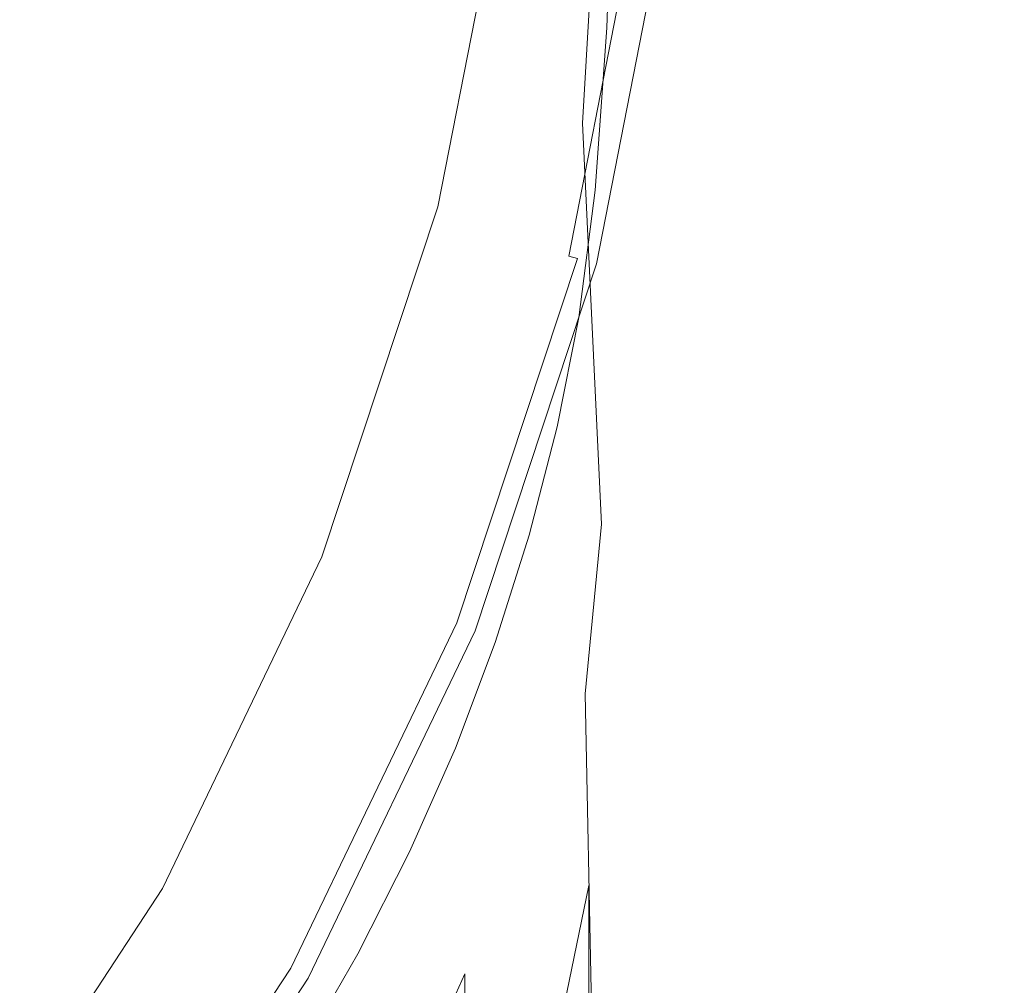
# Model space of a CAD drawing. Extents: x -103 to 100, y -210 to 0.
# Drawn here: x 17 to 24, y -67 to -60 of the extents above; entities that cross this region are included whole.
import ezdxf

# ---------------------------------------------------------------- set-up
doc = ezdxf.new("R2010")
doc.units = 0
doc.header["$LTSCALE"] = 500
doc.header["$MEASUREMENT"] = 0
doc.layers.add('NOVOTERM_GRAFITMAT', color=7, linetype='Continuous')

msp = doc.modelspace()

# ---------------------------------------------------------------- linework, layer by layer
at = {"layer": 'NOVOTERM_GRAFITMAT', "lineweight": 0}
for points, invisible_edges in [([(20.915, -56.6834, 72.6764), (20.8556, -58.9285, 72.7509), (21.0101, -61.5431, 72.4895), (21.0267, -57.5659, 72.312)], 15), ([(21.1116, -56.8619, 66.8966), (21.1166, -57.4444, 68.3446), (21.0906, -61.6699, 68.4583), (21.0785, -59.4825, 66.8836)], 15), ([(13.722, -62.1259, 13.6983), (17.144, -62.1259, 13.6983), (17.144, -57.0292, 13.6983), (13.722, -57.0292, 13.6983)], 15), ([(19.3544, -62.1259, 13.6983), (19.3544, -57.0292, 13.6983), (17.144, -57.0292, 13.6983), (17.144, -62.1259, 13.6983)], 15), ([(21.2372, -62.1259, 13.6983), (21.2372, -57.0292, 13.6983), (19.3544, -57.0292, 13.6983), (19.3544, -62.1259, 13.6983)], 15), ([(21.2372, -62.1259, 13.6983), (23.6765, -62.1259, 13.6983), (23.6765, -57.0292, 13.6983), (21.2372, -57.0292, 13.6983)], 15), ([(23.6765, -62.1259, 13.6983), (27.5564, -62.1259, 13.6983), (27.5564, -57.0292, 13.6983), (23.6765, -57.0292, 13.6983)], 15), ([(20.5562, -58.8735, 72.8849), (20.7559, -60.602, 72.8374), (20.8556, -58.9285, 72.7509), (20.6742, -57.4584, 72.8584)], 13), ([(21.1233, -57.817, 69.6159), (21.1166, -62.0398, 69.7289), (21.0906, -61.6699, 68.4583), (21.1166, -57.4444, 68.3446)], 15), ([(21.0907, -57.9499, 71.6339), (21.0267, -57.5659, 72.312), (21.0101, -61.5431, 72.4895), (21.0898, -62.0465, 71.7057)], 15), ([(20.4027, -59.9992, 72.9048), (20.5562, -58.8735, 72.8849), (20.3069, -57.7949, 72.9008), (20.1263, -58.876, 72.9043)], 15), ([(21.1189, -57.984, 70.7119), (21.117, -62.1558, 70.7836), (21.1166, -62.0398, 69.7289), (21.1233, -57.817, 69.6159)], 15), ([(14.3229, -59.8617, 41.7641), (16.7074, -60.5151, 41.7572), (17.1512, -58.2438, 41.7572), (14.7784, -57.9051, 41.7641)], 15), ([(17.7629, -60.7021, 47.8948), (18.3219, -58.2458, 47.8478), (16.5329, -57.9422, 50.7096), (15.7833, -60.1597, 50.8977)], 11), ([(21.1189, -57.984, 70.7119), (21.0907, -57.9499, 71.6339), (21.0898, -62.0465, 71.7057), (21.117, -62.1558, 70.7836)], 15), ([(13.722, -63.0234, -0.9062), (13.722, -58.0165, -0.8798), (17.144, -58.306, -0.901), (17.144, -63.2866, -0.9255)], 15), ([(16.7074, -60.5151, 41.7572), (18.5443, -61.0184, 41.7434), (19.0369, -58.4975, 41.7434), (17.1512, -58.2438, 41.7572)], 15), ([(17.7629, -60.7021, 47.8948), (18.9247, -61.0204, 44.3142), (19.4335, -58.4163, 44.3142), (18.3219, -58.2458, 47.8478)], 15), ([(19.3544, -63.4566, -0.9379), (17.144, -63.2866, -0.9255), (17.144, -58.306, -0.901), (19.3544, -58.493, -0.9147)], 15), ([(19.1067, -58.2706, 72.906), (18.7699, -59.1235, 72.9062), (19.2344, -59.8861, 72.9061), (19.5356, -59.0375, 72.9059)], 15), ([(20.404, -60.0256, 43.2397), (20.5512, -58.4236, 43.2516), (20.9658, -58.2904, 43.2697), (20.9078, -59.8891, 43.2576)], 15), ([(20.9078, -59.8891, 43.2576), (20.9658, -58.2904, 43.2697), (20.9952, -58.2902, 43.2946), (20.937, -59.8902, 43.2826)], 11), ([(20.9609, -59.8907, 43.3133), (20.937, -59.8902, 43.2826), (20.9952, -58.2902, 43.2946), (21.0192, -58.2899, 43.3252)], 15), ([(20.9797, -59.8908, 43.6369), (20.9609, -59.8907, 43.3133), (21.0192, -58.2899, 43.3252), (21.0381, -58.2895, 43.6487)], 15), ([(20.9797, -59.8908, 43.6369), (21.0381, -58.2895, 43.6487), (21.0523, -58.2891, 44.5521), (20.9938, -59.8908, 44.5409)], 15), ([(20.9938, -59.8908, 44.5409), (21.0523, -58.2891, 44.5521), (21.0622, -58.2887, 46.3228), (21.0036, -59.8907, 46.3123)], 15), ([(21.0095, -59.8906, 49.2384), (21.0036, -59.8907, 46.3123), (21.0622, -58.2887, 46.3228), (21.0682, -58.2885, 49.2477)], 15), ([(21.0124, -59.8905, 52.8424), (21.0095, -59.8906, 49.2384), (21.0682, -58.2885, 49.2477), (21.0711, -58.2884, 52.8502)], 15), ([(21.0124, -59.8905, 52.8424), (21.0711, -58.2884, 52.8502), (21.0721, -58.2883, 56.6537), (21.0134, -59.8905, 56.6474)], 15), ([(21.0145, -60.2651, 65.1088), (21.0134, -59.8905, 62.9527), (21.0721, -58.2883, 62.9566), (21.0737, -58.5869, 65.1378)], 15), ([(21.0134, -59.8905, 62.9527), (21.0134, -59.8905, 60.1765), (21.0721, -58.2883, 60.1814), (21.0721, -58.2883, 62.9566)], 15), ([(21.0134, -59.8905, 56.6474), (21.0721, -58.2883, 56.6537), (21.0721, -58.2883, 60.1814), (21.0134, -59.8905, 60.1765)], 15), ([(17.8261, -59.2163, 72.9059), (18.3839, -59.9799, 72.906), (18.7699, -59.1235, 72.9062), (18.2481, -58.3547, 72.9061)], 15), ([(17.3555, -60.0799, 72.9053), (17.8261, -59.2163, 72.9059), (17.2144, -58.4451, 72.9054), (16.7081, -59.3142, 72.9048)], 15), ([(18.9247, -61.0204, 44.3142), (19.6775, -61.2267, 40.4447), (20.2064, -58.5203, 40.4447), (19.4335, -58.4163, 44.3142)], 13), ([(20.404, -60.0256, 43.2397), (18.9569, -60.4375, 43.23), (19.3717, -58.823, 43.2416), (20.5512, -58.4236, 43.2516)], 15), ([(16.7081, -59.3142, 72.9048), (16.0111, -58.5392, 72.9041), (15.4229, -59.4137, 72.9029), (16.1544, -60.1834, 72.9037)], 15), ([(19.6876, -61.3317, 41.7205), (20.2106, -58.6555, 41.7205), (19.0369, -58.4975, 41.7434), (18.5443, -61.0184, 41.7434)], 15), ([(21.2372, -63.6014, -0.9486), (19.3544, -63.4566, -0.9379), (19.3544, -58.493, -0.9147), (21.2372, -58.6523, -0.9264)], 15), ([(21.0145, -60.2651, 65.1088), (21.0737, -58.5869, 65.1378), (21.0785, -59.4825, 66.8836), (21.0177, -61.389, 66.7771)], 15), ([(20.3071, -61.5014, 41.6875), (20.8465, -58.7411, 41.6875), (20.2106, -58.6555, 41.7205), (19.6876, -61.3317, 41.7205)], 15), ([(21.2372, -63.6014, -0.9486), (21.2372, -58.6523, -0.9264), (23.6765, -58.8587, -0.9416), (23.6765, -63.7891, -0.9623)], 15), ([(20.3071, -61.5014, 41.6875), (20.5723, -61.5741, 41.6434), (21.1187, -58.7777, 41.6434), (20.8465, -58.7411, 41.6875)], 15), ([(18.9569, -60.4375, 43.23), (16.3575, -61.0434, 43.2288), (17.575, -59.4935, 43.2387), (19.3717, -58.823, 43.2416)], 15), ([(20.5723, -61.5741, 41.6434), (20.6528, -61.5961, 41.5873), (21.2013, -58.7889, 41.5873), (21.1187, -58.7777, 41.6434)], 15), ([(20.7181, -61.614, 41.5183), (21.2684, -58.7979, 41.5183), (21.2013, -58.7889, 41.5873), (20.6528, -61.5961, 41.5873)], 3), ([(20.7695, -61.6281, 40.9942), (21.3212, -58.805, 40.9942), (21.2684, -58.7979, 41.5183), (20.7181, -61.614, 41.5183)], 15), ([(20.7695, -61.6281, 40.9942), (20.808, -61.6387, 39.573), (21.3607, -58.8103, 39.573), (21.3212, -58.805, 40.9942)], 15), ([(20.808, -61.6387, 39.573), (20.8347, -61.646, 36.8126), (21.3881, -58.814, 36.8126), (21.3607, -58.8103, 39.573)], 15), ([(20.8507, -61.6504, 32.271), (21.4045, -58.8162, 32.271), (21.3881, -58.814, 36.8126), (20.8347, -61.646, 36.8126)], 15), ([(20.8587, -61.6526, 26.3934), (21.4128, -58.8173, 26.3934), (21.4045, -58.8162, 32.271), (20.8507, -61.6504, 32.271)], 15), ([(20.8587, -61.6526, 26.3934), (20.8614, -61.6533, 19.6252), (21.4155, -58.8177, 19.6252), (21.4128, -58.8173, 26.3934)], 15), ([(20.8614, -61.6533, 19.6252), (20.8614, -61.6533, 12.4117), (21.4155, -58.8177, 12.4117), (21.4155, -58.8177, 19.6252)], 13), ([(12.3973, -61.7619, 43.2365), (16.4124, -58.8419, 43.2476), (17.575, -59.4935, 43.2387), (16.3575, -61.0434, 43.2288)], 15), ([(20.4027, -59.9992, 72.9048), (20.1263, -58.876, 72.9043), (19.9047, -59.7988, 72.9056), (20.2116, -60.932, 72.9116)], 15), ([(20.4027, -59.9992, 72.9048), (20.6203, -61.8489, 72.9069), (20.7559, -60.602, 72.8374), (20.5562, -58.8735, 72.8849)], 15), ([(23.6765, -63.7891, -0.9623), (23.6765, -58.8587, -0.9416), (27.5564, -59.187, -0.9656), (27.5564, -64.0875, -0.9842)], 15), ([(20.7559, -60.602, 72.8374), (20.8973, -63.5955, 72.7991), (21.0101, -61.5431, 72.4895), (20.8556, -58.9285, 72.7509)], 15), ([(19.9047, -59.7988, 72.9056), (19.5356, -59.0375, 72.9059), (19.2344, -59.8861, 72.9061), (19.6386, -60.6419, 72.9058)], 15), ([(18.3839, -59.9799, 72.906), (18.8843, -60.7359, 72.906), (19.2344, -59.8861, 72.9061), (18.7699, -59.1235, 72.9062)], 15), ([(17.3555, -60.0799, 72.9053), (17.9495, -60.8365, 72.9055), (18.3839, -59.9799, 72.906), (17.8261, -59.2163, 72.9059)], 15), ([(17.3555, -60.0799, 72.9053), (16.7081, -59.3142, 72.9048), (16.1544, -60.1834, 72.9037), (16.8374, -60.9421, 72.9044)], 15), ([(21.0177, -61.389, 66.7771), (21.0785, -59.4825, 66.8836), (21.0906, -61.6699, 68.4583), (21.0198, -63.9373, 67.9711)], 15), ([(14.3229, -59.8617, 41.7641), (13.7606, -61.7891, 41.7641), (15.9812, -62.709, 41.7572), (16.7074, -60.5151, 41.7572)], 15), ([(20.2116, -60.932, 72.9116), (19.9047, -59.7988, 72.9056), (19.6386, -60.6419, 72.9058), (19.9779, -61.7668, 72.9117)], 15), ([(19.3241, -61.484, 72.9057), (19.6386, -60.6419, 72.9058), (19.2344, -59.8861, 72.9061), (18.8843, -60.7359, 72.906)], 15), ([(20.2277, -61.2676, 43.2334), (20.404, -60.0256, 43.2397), (20.9078, -59.8891, 43.2576), (20.8208, -61.0996, 43.2516)], 15), ([(20.8208, -61.0996, 43.2516), (20.9078, -59.8891, 43.2576), (20.937, -59.8902, 43.2826), (20.8498, -61.1022, 43.2765)], 11), ([(20.8735, -61.1041, 43.3073), (20.8498, -61.1022, 43.2765), (20.937, -59.8902, 43.2826), (20.9609, -59.8907, 43.3133)], 15), ([(20.8921, -61.1053, 43.6311), (20.8735, -61.1041, 43.3073), (20.9609, -59.8907, 43.3133), (20.9797, -59.8908, 43.6369)], 15), ([(20.8921, -61.1053, 43.6311), (20.9797, -59.8908, 43.6369), (20.9938, -59.8908, 44.5409), (20.9061, -61.1061, 44.5352)], 15), ([(20.9061, -61.1061, 44.5352), (20.9938, -59.8908, 44.5409), (21.0036, -59.8907, 46.3123), (20.9159, -61.1065, 46.3071)], 15), ([(20.9217, -61.1068, 49.2338), (20.9159, -61.1065, 46.3071), (21.0036, -59.8907, 46.3123), (21.0095, -59.8906, 49.2384)], 15), ([(20.9246, -61.1069, 52.8385), (20.9217, -61.1068, 49.2338), (21.0095, -59.8906, 49.2384), (21.0124, -59.8905, 52.8424)], 15), ([(20.9246, -61.1069, 52.8385), (21.0124, -59.8905, 52.8424), (21.0134, -59.8905, 56.6474), (20.9256, -61.1069, 56.6442)], 15), ([(20.9259, -61.519, 65.0788), (20.9256, -61.1069, 62.9508), (21.0134, -59.8905, 62.9527), (21.0145, -60.2651, 65.1088)], 15), ([(20.9256, -61.1069, 62.9508), (20.9256, -61.1069, 60.174), (21.0134, -59.8905, 60.1765), (21.0134, -59.8905, 62.9527)], 15), ([(20.9256, -61.1069, 56.6442), (21.0134, -59.8905, 56.6474), (21.0134, -59.8905, 60.1765), (20.9256, -61.1069, 60.174)], 15), ([(17.9495, -60.8365, 72.9055), (18.4863, -61.584, 72.9056), (18.8843, -60.7359, 72.906), (18.3839, -59.9799, 72.906)], 15), ([(20.4027, -59.9992, 72.9048), (20.2116, -60.932, 72.9116), (20.4536, -62.8142, 72.9302), (20.6203, -61.8489, 72.9069)], 15), ([(17.3555, -60.0799, 72.9053), (16.8374, -60.9421, 72.9044), (17.4676, -61.69, 72.9048), (17.9495, -60.8365, 72.9055)], 15), ([(20.2277, -61.2676, 43.2334), (18.512, -61.7775, 43.2229), (18.9569, -60.4375, 43.23), (20.404, -60.0256, 43.2397)], 15), ([(17.7629, -60.7021, 47.8948), (15.7833, -60.1597, 50.8977), (15.3482, -62.4633, 50.7096), (17.046, -63.1152, 47.8478)], 13), ([(16.8374, -60.9421, 72.9044), (16.1544, -60.1834, 72.9037), (15.5542, -61.0491, 72.9026), (16.2726, -61.7993, 72.9033)], 15), ([(20.9259, -61.519, 65.0788), (21.0145, -60.2651, 65.1088), (21.0177, -61.389, 66.7771), (20.9267, -62.7554, 66.6622)], 15), ([(18.512, -61.7775, 43.2229), (15.2392, -62.75, 43.2205), (16.3575, -61.0434, 43.2288), (18.9569, -60.4375, 43.23)], 15), ([(16.7074, -60.5151, 41.7572), (15.9812, -62.709, 41.7572), (17.7383, -63.4534, 41.7435), (18.5443, -61.0184, 41.7434)], 15), ([(19.6966, -62.5984, 72.9117), (19.9779, -61.7668, 72.9117), (19.6386, -60.6419, 72.9058), (19.3241, -61.484, 72.9057)], 15), ([(20.6203, -61.8489, 72.9069), (20.7761, -64.8629, 72.9256), (20.8973, -63.5955, 72.7991), (20.7559, -60.602, 72.8374)], 11), ([(17.7629, -60.7021, 47.8948), (17.046, -63.1152, 47.8478), (18.092, -63.5359, 44.3142), (18.9247, -61.0204, 44.3142)], 15), ([(18.9621, -62.3223, 72.9054), (19.3241, -61.484, 72.9057), (18.8843, -60.7359, 72.906), (18.4863, -61.584, 72.9056)], 15), ([(17.9495, -60.8365, 72.9055), (17.4676, -61.69, 72.9048), (18.041, -62.4272, 72.905), (18.4863, -61.584, 72.9056)], 15), ([(16.8374, -60.9421, 72.9044), (16.2726, -61.7993, 72.9033), (16.9391, -62.5369, 72.9039), (17.4676, -61.69, 72.9048)], 15), ([(20.2116, -60.932, 72.9116), (19.9779, -61.7668, 72.9117), (20.2479, -63.6362, 72.9303), (20.4536, -62.8142, 72.9302)], 15), ([(19.6876, -61.3317, 41.7205), (18.5443, -61.0184, 41.7434), (17.7383, -63.4534, 41.7435), (18.832, -63.9167, 41.7205)], 15), ([(18.9247, -61.0204, 44.3142), (18.092, -63.5359, 44.3142), (18.8122, -63.8409, 40.4447), (19.6775, -61.2267, 40.4447)], 11), ([(20.2277, -61.2676, 43.2334), (20.8208, -61.0996, 43.2516), (20.6992, -62.0488, 43.2495), (20.1977, -62.1803, 43.2312)], 15), ([(20.8208, -61.0996, 43.2516), (20.8498, -61.1022, 43.2765), (20.728, -62.0533, 43.2745), (20.6992, -62.0488, 43.2495)], 13), ([(20.8735, -61.1041, 43.3073), (20.7514, -62.0567, 43.3052), (20.728, -62.0533, 43.2745), (20.8498, -61.1022, 43.2765)], 15), ([(20.8921, -61.1053, 43.6311), (20.7699, -62.0593, 43.6291), (20.7514, -62.0567, 43.3052), (20.8735, -61.1041, 43.3073)], 15), ([(20.8921, -61.1053, 43.6311), (20.9061, -61.1061, 44.5352), (20.7838, -62.0611, 44.5333), (20.7699, -62.0593, 43.6291)], 15), ([(20.9061, -61.1061, 44.5352), (20.9159, -61.1065, 46.3071), (20.7934, -62.0623, 46.3053), (20.7838, -62.0611, 44.5333)], 15), ([(20.9217, -61.1068, 49.2338), (20.7992, -62.063, 49.2323), (20.7934, -62.0623, 46.3053), (20.9159, -61.1065, 46.3071)], 15), ([(20.9246, -61.1069, 52.8385), (20.8021, -62.0634, 52.8372), (20.7992, -62.063, 49.2323), (20.9217, -61.1068, 49.2338)], 15), ([(20.9246, -61.1069, 52.8385), (20.9256, -61.1069, 56.6442), (20.803, -62.0635, 56.6432), (20.8021, -62.0634, 52.8372)], 15), ([(20.9259, -61.519, 65.0788), (20.803, -62.4865, 65.0688), (20.803, -62.0635, 62.9502), (20.9256, -61.1069, 62.9508)], 15), ([(20.9256, -61.1069, 62.9508), (20.803, -62.0635, 62.9502), (20.803, -62.0635, 60.1732), (20.9256, -61.1069, 60.174)], 15), ([(20.9256, -61.1069, 56.6442), (20.9256, -61.1069, 60.174), (20.803, -62.0635, 60.1732), (20.803, -62.0635, 56.6432)], 15), ([(20.2277, -61.2676, 43.2334), (20.1977, -62.1803, 43.2312), (18.7558, -62.5851, 43.2205), (18.512, -61.7775, 43.2229)], 15), ([(20.3071, -61.5014, 41.6875), (19.6876, -61.3317, 41.7205), (18.832, -63.9167, 41.7205), (19.4246, -64.1677, 41.6875)], 15), ([(20.9267, -62.7554, 66.6622), (21.0177, -61.389, 66.7771), (21.0198, -63.9373, 67.9711), (20.9272, -65.3032, 67.7753)], 15), ([(19.3683, -63.4244, 72.9114), (19.6966, -62.5984, 72.9117), (19.3241, -61.484, 72.9057), (18.9621, -62.3223, 72.9054)], 15), ([(20.3071, -61.5014, 41.6875), (19.4246, -64.1677, 41.6875), (19.6782, -64.2751, 41.6434), (20.5723, -61.5741, 41.6434)], 15), ([(20.9259, -61.519, 65.0788), (20.9267, -62.7554, 66.6622), (20.803, -63.7555, 66.6239), (20.803, -62.4865, 65.0688)], 15), ([(20.972, -68.469, 72.8106), (21.0484, -67.673, 72.4379), (21.0101, -61.5431, 72.4895), (20.8973, -63.5955, 72.7991)], 15), ([(21.0966, -67.4577, 71.7605), (21.0898, -62.0465, 71.7057), (21.0101, -61.5431, 72.4895), (21.0484, -67.673, 72.4379)], 15), ([(18.9621, -62.3223, 72.9054), (18.4863, -61.584, 72.9056), (18.041, -62.4272, 72.905), (18.5534, -63.154, 72.905)], 15), ([(20.5723, -61.5741, 41.6434), (19.6782, -64.2751, 41.6434), (19.7552, -64.3078, 41.5873), (20.6528, -61.5961, 41.5873)], 15), ([(20.7181, -61.614, 41.5183), (20.6528, -61.5961, 41.5873), (19.7552, -64.3078, 41.5873), (19.8177, -64.3342, 41.5183)], 15), ([(20.7695, -61.6281, 40.9942), (20.7181, -61.614, 41.5183), (19.8177, -64.3342, 41.5183), (19.8669, -64.3551, 40.9942)], 13), ([(20.7695, -61.6281, 40.9942), (19.8669, -64.3551, 40.9942), (19.9037, -64.3707, 39.573), (20.808, -61.6387, 39.573)], 15), ([(17.4676, -61.69, 72.9048), (16.9391, -62.5369, 72.9039), (17.5493, -63.2625, 72.9043), (18.041, -62.4272, 72.905)], 15), ([(20.808, -61.6387, 39.573), (19.9037, -64.3707, 39.573), (19.9292, -64.3815, 36.8126), (20.8347, -61.646, 36.8126)], 15), ([(20.8507, -61.6504, 32.271), (20.8347, -61.646, 36.8126), (19.9292, -64.3815, 36.8126), (19.9446, -64.388, 32.271)], 15), ([(20.8587, -61.6526, 26.3934), (20.8507, -61.6504, 32.271), (19.9446, -64.388, 32.271), (19.9522, -64.3912, 26.3934)], 15), ([(20.8587, -61.6526, 26.3934), (19.9522, -64.3912, 26.3934), (19.9548, -64.3923, 19.6252), (20.8614, -61.6533, 19.6252)], 15), ([(20.8614, -61.6533, 19.6252), (19.9548, -64.3923, 19.6252), (19.9548, -64.3923, 12.4117), (20.8614, -61.6533, 12.4117)], 11), ([(21.0177, -68.5851, 68.7041), (21.0198, -63.9373, 67.9711), (21.0906, -61.6699, 68.4583), (21.0785, -67.7285, 69.1588)], 15), ([(21.1116, -67.4789, 69.9586), (21.0785, -67.7285, 69.1588), (21.0906, -61.6699, 68.4583), (21.1166, -62.0398, 69.7289)], 15), ([(19.6966, -62.5984, 72.9117), (19.9951, -64.4532, 72.9302), (20.2479, -63.6362, 72.9303), (19.9779, -61.7668, 72.9117)], 15), ([(18.512, -61.7775, 43.2229), (18.7558, -62.5851, 43.2205), (16.1428, -63.4161, 43.2168), (15.2392, -62.75, 43.2205)], 15), ([(15.6621, -62.6479, 72.9023), (16.3649, -63.3741, 72.903), (16.9391, -62.5369, 72.9039), (16.2726, -61.7993, 72.9033)], 15), ([(20.6203, -61.8489, 72.9069), (20.4536, -62.8142, 72.9302), (20.6283, -65.8228, 72.9678), (20.7761, -64.8629, 72.9256)], 15), ([(20.1977, -62.1803, 43.2312), (20.6992, -62.0488, 43.2495), (20.5375, -62.8637, 43.2494), (20.13, -62.9466, 43.2311)], 15), ([(20.6992, -62.0488, 43.2495), (20.728, -62.0533, 43.2745), (20.5659, -62.8701, 43.2744), (20.5375, -62.8637, 43.2494)], 13), ([(20.7514, -62.0567, 43.3052), (20.5891, -62.8753, 43.3052), (20.5659, -62.8701, 43.2744), (20.728, -62.0533, 43.2745)], 15), ([(20.7699, -62.0593, 43.6291), (20.6073, -62.8792, 43.6291), (20.5891, -62.8753, 43.3052), (20.7514, -62.0567, 43.3052)], 15), ([(20.7699, -62.0593, 43.6291), (20.7838, -62.0611, 44.5333), (20.621, -62.8821, 44.5333), (20.6073, -62.8792, 43.6291)], 15), ([(20.7838, -62.0611, 44.5333), (20.7934, -62.0623, 46.3053), (20.6305, -62.8841, 46.3053), (20.621, -62.8821, 44.5333)], 15), ([(20.7992, -62.063, 49.2323), (20.6362, -62.8853, 49.2323), (20.6305, -62.8841, 46.3053), (20.7934, -62.0623, 46.3053)], 15), ([(20.8021, -62.0634, 52.8372), (20.6391, -62.8859, 52.8372), (20.6362, -62.8853, 49.2323), (20.7992, -62.063, 49.2323)], 15), ([(20.8021, -62.0634, 52.8372), (20.803, -62.0635, 56.6432), (20.64, -62.8861, 56.6432), (20.6391, -62.8859, 52.8372)], 15), ([(20.803, -62.4865, 65.0688), (20.64, -63.3067, 65.0688), (20.64, -62.8861, 62.9502), (20.803, -62.0635, 62.9502)], 15), ([(20.803, -62.0635, 62.9502), (20.64, -62.8861, 62.9502), (20.64, -62.8861, 60.1732), (20.803, -62.0635, 60.1732)], 15), ([(20.803, -62.0635, 56.6432), (20.803, -62.0635, 60.1732), (20.64, -62.8861, 60.1732), (20.64, -62.8861, 56.6432)], 15), ([(21.1175, -67.5005, 70.8952), (21.117, -62.1558, 70.7836), (21.0898, -62.0465, 71.7057), (21.0966, -67.4577, 71.7605)], 15), ([(21.1175, -67.5005, 70.8952), (21.1116, -67.4789, 69.9586), (21.1166, -62.0398, 69.7289), (21.117, -62.1558, 70.7836)], 15), ([(13.722, -66.8909, 13.6983), (17.144, -66.8909, 13.6983), (17.144, -62.1259, 13.6983), (13.722, -62.1259, 13.6983)], 15), ([(19.3544, -66.8909, 13.6983), (19.3544, -62.1259, 13.6983), (17.144, -62.1259, 13.6983), (17.144, -66.8909, 13.6983)], 15), ([(21.2372, -66.8909, 13.6983), (21.2372, -62.1259, 13.6983), (19.3544, -62.1259, 13.6983), (19.3544, -66.8909, 13.6983)], 15), ([(21.2372, -66.8909, 13.6983), (23.6765, -66.8909, 13.6983), (23.6765, -62.1259, 13.6983), (21.2372, -62.1259, 13.6983)], 15), ([(23.6765, -66.8909, 13.6983), (27.5564, -66.8909, 13.6983), (27.5564, -62.1259, 13.6983), (23.6765, -62.1259, 13.6983)], 15), ([(20.1977, -62.1803, 43.2312), (20.13, -62.9466, 43.2311), (18.9694, -63.2093, 43.2205), (18.7558, -62.5851, 43.2205)], 15), ([(19.3683, -63.4244, 72.9114), (18.9621, -62.3223, 72.9054), (18.5534, -63.154, 72.905), (18.9938, -64.2422, 72.9111)], 15), ([(18.5534, -63.154, 72.905), (18.041, -62.4272, 72.905), (17.5493, -63.2625, 72.9043), (18.0987, -63.9763, 72.9044)], 15), ([(17.046, -63.1152, 47.8478), (15.3482, -62.4633, 50.7096), (14.6776, -64.5782, 50.5215), (16.0423, -65.3839, 47.8008)], 13), ([(20.803, -62.4865, 65.0688), (20.803, -63.7555, 66.6239), (20.64, -64.5685, 66.6239), (20.64, -63.3067, 65.0688)], 15), ([(16.3649, -63.3741, 72.903), (17.0121, -64.0867, 72.9036), (17.5493, -63.2625, 72.9043), (16.9391, -62.5369, 72.9039)], 15), ([(18.7558, -62.5851, 43.2205), (18.9694, -63.2093, 43.2205), (17.2033, -63.6209, 43.2173), (16.1428, -63.4161, 43.2168)], 15), ([(19.3683, -63.4244, 72.9114), (19.6959, -65.263, 72.9301), (19.9951, -64.4532, 72.9302), (19.6966, -62.5984, 72.9117)], 15), ([(15.9812, -62.709, 41.7572), (14.9827, -64.7869, 41.7572), (16.6302, -65.7595, 41.7434), (17.7383, -63.4534, 41.7435)], 15), ([(20.9267, -62.7554, 66.6622), (20.9272, -65.3032, 67.7753), (20.803, -66.2935, 67.71), (20.803, -63.7555, 66.6239)], 15), ([(19.8408, -63.7489, 43.2311), (20.13, -62.9466, 43.2311), (20.5375, -62.8637, 43.2494), (20.3301, -63.6715, 43.2494)], 15), ([(20.4536, -62.8142, 72.9302), (20.2479, -63.6362, 72.9303), (20.444, -66.6259, 72.9679), (20.6283, -65.8228, 72.9678)], 15), ([(20.3301, -63.6715, 43.2494), (20.5375, -62.8637, 43.2494), (20.5659, -62.8701, 43.2744), (20.358, -63.6796, 43.2744)], 11), ([(20.3808, -63.6863, 43.3052), (20.358, -63.6796, 43.2744), (20.5659, -62.8701, 43.2744), (20.5891, -62.8753, 43.3052)], 15), ([(20.3988, -63.6915, 43.629), (20.3808, -63.6863, 43.3052), (20.5891, -62.8753, 43.3052), (20.6073, -62.8792, 43.6291)], 15), ([(19.8408, -63.7489, 43.2311), (18.434, -63.9992, 43.2204), (18.9694, -63.2093, 43.2205), (20.13, -62.9466, 43.2311)], 15), ([(20.3988, -63.6915, 43.629), (20.6073, -62.8792, 43.6291), (20.621, -62.8821, 44.5333), (20.4122, -63.6954, 44.5333)], 15), ([(20.4122, -63.6954, 44.5333), (20.621, -62.8821, 44.5333), (20.6305, -62.8841, 46.3053), (20.4216, -63.698, 46.3053)], 15), ([(20.4273, -63.6996, 49.2323), (20.4216, -63.698, 46.3053), (20.6305, -62.8841, 46.3053), (20.6362, -62.8853, 49.2323)], 15), ([(20.4301, -63.7004, 52.8372), (20.4273, -63.6996, 49.2323), (20.6362, -62.8853, 49.2323), (20.6391, -62.8859, 52.8372)], 15), ([(20.4301, -63.7004, 52.8372), (20.6391, -62.8859, 52.8372), (20.64, -62.8861, 56.6432), (20.431, -63.7007, 56.6432)], 15), ([(20.431, -64.1189, 65.0688), (20.431, -63.7007, 62.9502), (20.64, -62.8861, 62.9502), (20.64, -63.3067, 65.0688)], 15), ([(20.431, -63.7007, 62.9502), (20.431, -63.7007, 60.1732), (20.64, -62.8861, 60.1732), (20.64, -62.8861, 62.9502)], 15), ([(20.431, -63.7007, 56.6432), (20.64, -62.8861, 56.6432), (20.64, -62.8861, 60.1732), (20.431, -63.7007, 60.1732)], 15), ([(13.722, -67.5864, -0.9656), (13.722, -63.0234, -0.9062), (17.144, -63.2866, -0.9255), (17.144, -67.7904, -0.9805)], 15), ([(17.046, -63.1152, 47.8478), (16.0423, -65.3839, 47.8008), (16.9473, -65.9182, 44.3142), (18.092, -63.5359, 44.3142)], 15), ([(18.9938, -64.2422, 72.9111), (18.5534, -63.154, 72.905), (18.0987, -63.9763, 72.9044), (18.5739, -65.0492, 72.9108)], 15), ([(18.434, -63.9992, 43.2204), (15.9247, -64.3744, 43.2167), (17.2033, -63.6209, 43.2173), (18.9694, -63.2093, 43.2205)], 15), ([(17.5989, -64.7864, 72.9039), (18.0987, -63.9763, 72.9044), (17.5493, -63.2625, 72.9043), (17.0121, -64.0867, 72.9036)], 15), ([(19.3544, -67.9222, -0.9902), (17.144, -67.7904, -0.9805), (17.144, -63.2866, -0.9255), (19.3544, -63.4566, -0.9379)], 15), ([(20.431, -64.1189, 65.0688), (20.64, -63.3067, 65.0688), (20.64, -64.5685, 66.6239), (20.431, -65.3736, 66.6239)], 15), ([(15.7474, -64.1994, 72.9021), (16.4315, -64.8979, 72.9028), (17.0121, -64.0867, 72.9036), (16.3649, -63.3741, 72.903)], 15), ([(12.128, -64.8265, 43.2193), (16.1428, -63.4161, 43.2168), (17.2033, -63.6209, 43.2173), (15.9247, -64.3744, 43.2167)], 15), ([(18.832, -63.9167, 41.7205), (17.7383, -63.4534, 41.7435), (16.6302, -65.7595, 41.7434), (17.6556, -66.3649, 41.7205)], 15), ([(19.3683, -63.4244, 72.9114), (18.9938, -64.2422, 72.9111), (19.3512, -66.0633, 72.9299), (19.6959, -65.263, 72.9301)], 15), ([(21.2372, -68.0344, -0.9984), (19.3544, -67.9222, -0.9902), (19.3544, -63.4566, -0.9379), (21.2372, -63.6014, -0.9486)], 15), ([(18.092, -63.5359, 44.3142), (16.9473, -65.9182, 44.3142), (17.6225, -66.3169, 40.4447), (18.8122, -63.8409, 40.4447)], 11), ([(20.8671, -69.4787, 72.9759), (20.972, -68.469, 72.8106), (20.8973, -63.5955, 72.7991), (20.7761, -64.8629, 72.9256)], 3), ([(21.2372, -68.0344, -0.9984), (21.2372, -63.6014, -0.9486), (23.6765, -63.7891, -0.9623), (23.6765, -68.1798, -1.0091)], 15), ([(19.5055, -64.5491, 43.231), (19.8408, -63.7489, 43.2311), (20.3301, -63.6715, 43.2494), (20.0775, -64.4699, 43.2493)], 15), ([(19.9951, -64.4532, 72.9302), (20.213, -67.4226, 72.9679), (20.444, -66.6259, 72.9679), (20.2479, -63.6362, 72.9303)], 15), ([(20.0775, -64.4699, 43.2493), (20.3301, -63.6715, 43.2494), (20.358, -63.6796, 43.2744), (20.1049, -64.4798, 43.2744)], 11), ([(20.1273, -64.4878, 43.3052), (20.1049, -64.4798, 43.2744), (20.358, -63.6796, 43.2744), (20.3808, -63.6863, 43.3052)], 15), ([(19.5055, -64.5491, 43.231), (17.8498, -64.8083, 43.2203), (18.434, -63.9992, 43.2204), (19.8408, -63.7489, 43.2311)], 15), ([(20.1449, -64.4941, 43.629), (20.1273, -64.4878, 43.3052), (20.3808, -63.6863, 43.3052), (20.3988, -63.6915, 43.629)], 15), ([(20.1449, -64.4941, 43.629), (20.3988, -63.6915, 43.629), (20.4122, -63.6954, 44.5333), (20.1582, -64.4988, 44.5333)], 15), ([(20.1582, -64.4988, 44.5333), (20.4122, -63.6954, 44.5333), (20.4216, -63.698, 46.3053), (20.1674, -64.5021, 46.3053)], 15), ([(20.1729, -64.5041, 49.2323), (20.1674, -64.5021, 46.3053), (20.4216, -63.698, 46.3053), (20.4273, -63.6996, 49.2323)], 15), ([(20.1757, -64.5051, 52.8372), (20.1729, -64.5041, 49.2323), (20.4273, -63.6996, 49.2323), (20.4301, -63.7004, 52.8372)], 15), ([(20.1757, -64.5051, 52.8372), (20.4301, -63.7004, 52.8372), (20.431, -63.7007, 56.6432), (20.1766, -64.5054, 56.6432)], 15), ([(20.1766, -64.9212, 65.0688), (20.1766, -64.5054, 62.9502), (20.431, -63.7007, 62.9502), (20.431, -64.1189, 65.0688)], 15), ([(20.1766, -64.5054, 62.9502), (20.1766, -64.5054, 60.1732), (20.431, -63.7007, 60.1732), (20.431, -63.7007, 62.9502)], 15), ([(20.1766, -64.5054, 56.6432), (20.431, -63.7007, 56.6432), (20.431, -63.7007, 60.1732), (20.1766, -64.5054, 60.1732)], 15), ([(20.803, -63.7555, 66.6239), (20.803, -66.2935, 67.71), (20.64, -67.092, 67.71), (20.64, -64.5685, 66.6239)], 13), ([(23.6765, -68.1798, -1.0091), (23.6765, -63.7891, -0.9623), (27.5564, -64.0875, -0.9842), (27.5564, -68.4111, -1.0261)], 15), ([(18.1093, -65.843, 72.9104), (18.5739, -65.0492, 72.9108), (18.0987, -63.9763, 72.9044), (17.5989, -64.7864, 72.9039)], 15), ([(19.4246, -64.1677, 41.6875), (18.832, -63.9167, 41.7205), (17.6556, -66.3649, 41.7205), (18.2112, -66.6929, 41.6875)], 15), ([(20.9267, -69.6497, 68.4924), (20.9272, -65.3032, 67.7753), (21.0198, -63.9373, 67.9711), (21.0177, -68.5851, 68.7041)], 15), ([(17.8498, -64.8083, 43.2203), (14.6904, -65.3171, 43.2173), (15.9247, -64.3744, 43.2167), (18.434, -63.9992, 43.2204)], 15), ([(17.0558, -65.5824, 72.9033), (17.5989, -64.7864, 72.9039), (17.0121, -64.0867, 72.9036), (16.4315, -64.8979, 72.9028)], 15), ([(20.1766, -64.9212, 65.0688), (20.431, -64.1189, 65.0688), (20.431, -65.3736, 66.6239), (20.1766, -66.1688, 66.6239)], 15), ([(19.4246, -64.1677, 41.6875), (18.2112, -66.6929, 41.6875), (18.449, -66.8334, 41.6434), (19.6782, -64.2751, 41.6434)], 15), ([(18.9938, -64.2422, 72.9111), (18.5739, -65.0492, 72.9108), (18.9614, -66.8517, 72.9297), (19.3512, -66.0633, 72.9299)], 15), ([(19.6782, -64.2751, 41.6434), (18.449, -66.8334, 41.6434), (18.5212, -66.876, 41.5873), (19.7552, -64.3078, 41.5873)], 15), ([(19.8177, -64.3342, 41.5183), (19.7552, -64.3078, 41.5873), (18.5212, -66.876, 41.5873), (18.5798, -66.9106, 41.5183)], 15), ([(19.8669, -64.3551, 40.9942), (19.8177, -64.3342, 41.5183), (18.5798, -66.9106, 41.5183), (18.6259, -66.9378, 40.9942)], 13), ([(19.8669, -64.3551, 40.9942), (18.6259, -66.9378, 40.9942), (18.6604, -66.9582, 39.573), (19.9037, -64.3707, 39.573)], 15), ([(19.9037, -64.3707, 39.573), (18.6604, -66.9582, 39.573), (18.6843, -66.9723, 36.8126), (19.9292, -64.3815, 36.8126)], 15), ([(19.9446, -64.388, 32.271), (19.9292, -64.3815, 36.8126), (18.6843, -66.9723, 36.8126), (18.6987, -66.9808, 32.271)], 15), ([(19.9522, -64.3912, 26.3934), (19.9446, -64.388, 32.271), (18.6987, -66.9808, 32.271), (18.7059, -66.985, 26.3934)], 15), ([(19.9522, -64.3912, 26.3934), (18.7059, -66.985, 26.3934), (18.7083, -66.9864, 19.6252), (19.9548, -64.3923, 19.6252)], 15), ([(19.9548, -64.3923, 19.6252), (18.7083, -66.9864, 19.6252), (18.7083, -66.9864, 12.4117), (19.9548, -64.3923, 12.4117)], 11), ([(19.5055, -64.5491, 43.231), (20.0775, -64.4699, 43.2493), (19.7804, -65.257, 43.2493), (19.2999, -65.3089, 43.231)], 15), ([(19.6959, -65.263, 72.9301), (19.9363, -68.211, 72.9678), (20.213, -67.4226, 72.9679), (19.9951, -64.4532, 72.9302)], 15), ([(20.0775, -64.4699, 43.2493), (20.1049, -64.4798, 43.2744), (19.8073, -65.2684, 43.2743), (19.7804, -65.257, 43.2493)], 13), ([(20.1273, -64.4878, 43.3052), (19.8292, -65.2777, 43.3052), (19.8073, -65.2684, 43.2743), (20.1049, -64.4798, 43.2744)], 15), ([(20.1449, -64.4941, 43.629), (19.8464, -65.285, 43.629), (19.8292, -65.2777, 43.3052), (20.1273, -64.4878, 43.3052)], 15), ([(19.5055, -64.5491, 43.231), (19.2999, -65.3089, 43.231), (17.9172, -65.4897, 43.2203), (17.8498, -64.8083, 43.2203)], 15), ([(20.1449, -64.4941, 43.629), (20.1582, -64.4988, 44.5333), (19.8594, -65.2905, 44.5333), (19.8464, -65.285, 43.629)], 15), ([(20.1582, -64.4988, 44.5333), (20.1674, -64.5021, 46.3053), (19.8684, -65.2943, 46.3053), (19.8594, -65.2905, 44.5333)], 15), ([(20.1729, -64.5041, 49.2323), (19.8738, -65.2966, 49.2323), (19.8684, -65.2943, 46.3053), (20.1674, -64.5021, 46.3053)], 15), ([(20.1757, -64.5051, 52.8372), (19.8765, -65.2978, 52.8372), (19.8738, -65.2966, 49.2323), (20.1729, -64.5041, 49.2323)], 15), ([(20.1757, -64.5051, 52.8372), (20.1766, -64.5054, 56.6432), (19.8774, -65.2982, 56.6432), (19.8765, -65.2978, 52.8372)], 15), ([(20.1766, -64.9212, 65.0688), (19.8774, -65.7117, 65.0688), (19.8774, -65.2982, 62.9502), (20.1766, -64.5054, 62.9502)], 15), ([(20.1766, -64.5054, 62.9502), (19.8774, -65.2982, 62.9502), (19.8774, -65.2982, 60.1732), (20.1766, -64.5054, 60.1732)], 15), ([(20.1766, -64.5054, 56.6432), (20.1766, -64.5054, 60.1732), (19.8774, -65.2982, 60.1732), (19.8774, -65.2982, 56.6432)], 15), ([(20.431, -65.3736, 66.6239), (20.64, -64.5685, 66.6239), (20.64, -67.092, 67.71), (20.431, -67.8828, 67.71)], 11), ([(17.6017, -66.6216, 72.91), (18.1093, -65.843, 72.9104), (17.5989, -64.7864, 72.9039), (17.0558, -65.5824, 72.9033)], 15), ([(13.7222, -66.7101, 41.7572), (15.2311, -67.894, 41.7434), (16.6302, -65.7595, 41.7434), (14.9827, -64.7869, 41.7572)], 15), ([(17.8498, -64.8083, 43.2203), (17.9172, -65.4897, 43.2203), (15.3903, -65.9154, 43.2166), (14.6904, -65.3171, 43.2173)], 15), ([(17.0558, -65.5824, 72.9033), (16.4315, -64.8979, 72.9028), (15.8098, -65.6942, 72.902), (16.4713, -66.3622, 72.9027)], 15), ([(20.1766, -64.9212, 65.0688), (20.1766, -66.1688, 66.6239), (19.8774, -66.9523, 66.6239), (19.8774, -65.7117, 65.0688)], 15), ([(20.8671, -69.4787, 72.9759), (20.7761, -64.8629, 72.9256), (20.6283, -65.8228, 72.9678), (20.7332, -70.3352, 73.031)], 15), ([(18.1093, -65.843, 72.9104), (18.5275, -67.6261, 72.9295), (18.9614, -66.8517, 72.9297), (18.5739, -65.0492, 72.9108)], 15), ([(19.2999, -65.3089, 43.231), (19.7804, -65.257, 43.2493), (19.4395, -66.0306, 43.2493), (19.0542, -66.049, 43.231)], 15), ([(19.6959, -65.263, 72.9301), (19.3512, -66.0633, 72.9299), (19.6143, -68.989, 72.9677), (19.9363, -68.211, 72.9678)], 15), ([(19.7804, -65.257, 43.2493), (19.8073, -65.2684, 43.2743), (19.4658, -66.0435, 43.2743), (19.4395, -66.0306, 43.2493)], 13), ([(19.8292, -65.2777, 43.3052), (19.4872, -66.054, 43.3052), (19.4658, -66.0435, 43.2743), (19.8073, -65.2684, 43.2743)], 15), ([(19.8464, -65.285, 43.629), (19.504, -66.0623, 43.629), (19.4872, -66.054, 43.3052), (19.8292, -65.2777, 43.3052)], 15), ([(19.8464, -65.285, 43.629), (19.8594, -65.2905, 44.5333), (19.5167, -66.0685, 44.5333), (19.504, -66.0623, 43.629)], 15), ([(19.8594, -65.2905, 44.5333), (19.8684, -65.2943, 46.3053), (19.5254, -66.0728, 46.3053), (19.5167, -66.0685, 44.5333)], 15), ([(19.8738, -65.2966, 49.2323), (19.5307, -66.0754, 49.2323), (19.5254, -66.0728, 46.3053), (19.8684, -65.2943, 46.3053)], 15), ([(19.8765, -65.2978, 52.8372), (19.5334, -66.0767, 52.8372), (19.5307, -66.0754, 49.2323), (19.8738, -65.2966, 49.2323)], 15), ([(19.8765, -65.2978, 52.8372), (19.8774, -65.2982, 56.6432), (19.5342, -66.0772, 56.6432), (19.5334, -66.0767, 52.8372)], 15), ([(19.8774, -65.7117, 65.0688), (19.5342, -66.4884, 65.0688), (19.5342, -66.0772, 62.9502), (19.8774, -65.2982, 62.9502)], 15), ([(19.8774, -65.2982, 62.9502), (19.5342, -66.0772, 62.9502), (19.5342, -66.0772, 60.1732), (19.8774, -65.2982, 60.1732)], 15), ([(19.8774, -65.2982, 56.6432), (19.8774, -65.2982, 60.1732), (19.5342, -66.0772, 60.1732), (19.5342, -66.0772, 56.6432)], 15), ([(19.2999, -65.3089, 43.231), (19.0542, -66.049, 43.231), (17.9557, -66.1324, 43.2204), (17.9172, -65.4897, 43.2203)], 15), ([(20.1766, -66.1688, 66.6239), (20.431, -65.3736, 66.6239), (20.431, -67.8828, 67.71), (20.1766, -68.6639, 67.71)], 11), ([(20.9267, -69.6497, 68.4924), (20.803, -70.5234, 68.4218), (20.803, -66.2935, 67.71), (20.9272, -65.3032, 67.7753)], 13), ([(14.6228, -67.4072, 47.8478), (15.5021, -68.1232, 44.3142), (16.9473, -65.9182, 44.3142), (16.0423, -65.3839, 47.8008)], 15), ([(17.9172, -65.4897, 43.2203), (17.9557, -66.1324, 43.2204), (16.2836, -66.273, 43.2172), (15.3903, -65.9154, 43.2166)], 15), ([(17.6017, -66.6216, 72.91), (17.0558, -65.5824, 72.9033), (16.4713, -66.3622, 72.9027), (17.0527, -67.3831, 72.9096)], 15), ([(19.8774, -65.7117, 65.0688), (19.8774, -66.9523, 66.6239), (19.5342, -67.7222, 66.6239), (19.5342, -66.4884, 65.0688)], 13), ([(16.1704, -68.6309, 41.7205), (17.6556, -66.3649, 41.7205), (16.6302, -65.7595, 41.7434), (15.2311, -67.894, 41.7434)], 15), ([(17.6017, -66.6216, 72.91), (18.0508, -68.3845, 72.9292), (18.5275, -67.6261, 72.9295), (18.1093, -65.843, 72.9104)], 15), ([(20.7332, -70.3352, 73.031), (20.6283, -65.8228, 72.9678), (20.444, -66.6259, 72.9679), (20.5616, -71.1115, 73.0311)], 15), ([(15.5021, -68.1232, 44.3142), (16.1205, -68.6084, 40.4447), (17.6225, -66.3169, 40.4447), (16.9473, -65.9182, 44.3142)], 13), ([(18.599, -66.7901, 43.231), (19.0542, -66.049, 43.231), (19.4395, -66.0306, 43.2493), (19.0556, -66.7887, 43.2493)], 15), ([(19.0556, -66.7887, 43.2493), (19.4395, -66.0306, 43.2493), (19.4658, -66.0435, 43.2743), (19.0811, -66.8031, 43.2743)], 11), ([(18.599, -66.7901, 43.231), (17.2851, -66.8253, 43.2203), (17.9557, -66.1324, 43.2204), (19.0542, -66.049, 43.231)], 15), ([(19.3512, -66.0633, 72.9299), (18.9614, -66.8517, 72.9297), (19.2478, -69.7545, 72.9676), (19.6143, -68.989, 72.9677)], 15), ([(19.1019, -66.8147, 43.3052), (19.0811, -66.8031, 43.2743), (19.4658, -66.0435, 43.2743), (19.4872, -66.054, 43.3052)], 15), ([(19.1183, -66.8239, 43.629), (19.1019, -66.8147, 43.3052), (19.4872, -66.054, 43.3052), (19.504, -66.0623, 43.629)], 15), ([(19.1183, -66.8239, 43.629), (19.504, -66.0623, 43.629), (19.5167, -66.0685, 44.5333), (19.1306, -66.8308, 44.5333)], 15), ([(19.1306, -66.8308, 44.5333), (19.5167, -66.0685, 44.5333), (19.5254, -66.0728, 46.3053), (19.1391, -66.8356, 46.3053)], 15), ([(19.1442, -66.8385, 49.2323), (19.1391, -66.8356, 46.3053), (19.5254, -66.0728, 46.3053), (19.5307, -66.0754, 49.2323)], 15), ([(19.1468, -66.8399, 52.8372), (19.1442, -66.8385, 49.2323), (19.5307, -66.0754, 49.2323), (19.5334, -66.0767, 52.8372)], 15), ([(19.1468, -66.8399, 52.8372), (19.5334, -66.0767, 52.8372), (19.5342, -66.0772, 56.6432), (19.1477, -66.8404, 56.6432)], 15), ([(19.1477, -67.2494, 65.0688), (19.1477, -66.8404, 62.9502), (19.5342, -66.0772, 62.9502), (19.5342, -66.4884, 65.0688)], 15), ([(19.1477, -66.8404, 62.9502), (19.1477, -66.8404, 60.1732), (19.5342, -66.0772, 60.1732), (19.5342, -66.0772, 62.9502)], 15), ([(19.1477, -66.8404, 56.6432), (19.5342, -66.0772, 56.6432), (19.5342, -66.0772, 60.1732), (19.1477, -66.8404, 60.1732)], 15), ([(17.2851, -66.8253, 43.2203), (14.9619, -66.8206, 43.2166), (16.2836, -66.273, 43.2172), (17.9557, -66.1324, 43.2204)], 15), ([(20.1766, -66.1688, 66.6239), (20.1766, -68.6639, 67.71), (19.8774, -69.4336, 67.71), (19.8774, -66.9523, 66.6239)], 9), ([(20.803, -70.5234, 68.4218), (20.64, -71.2979, 68.4218), (20.64, -67.092, 67.71), (20.803, -66.2935, 67.71)], 15), ([(17.0527, -67.3831, 72.9096), (16.4713, -66.3622, 72.9027), (15.8476, -67.1239, 72.9021), (16.464, -68.1257, 72.9091)], 15), ([(16.6792, -69.0301, 41.6875), (18.2112, -66.6929, 41.6875), (17.6556, -66.3649, 41.7205), (16.1704, -68.6309, 41.7205)], 15), ([(19.1477, -67.2494, 65.0688), (19.5342, -66.4884, 65.0688), (19.5342, -67.7222, 66.6239), (19.1477, -68.4765, 66.6239)], 11), ([(17.6017, -66.6216, 72.91), (17.0527, -67.3831, 72.9096), (17.5328, -69.1252, 72.9289), (18.0508, -68.3845, 72.9292)], 15), ([(16.6792, -69.0301, 41.6875), (16.8971, -69.201, 41.6434), (18.449, -66.8334, 41.6434), (18.2112, -66.6929, 41.6875)], 15), ([(20.3438, -71.8808, 73.0311), (20.5616, -71.1115, 73.0311), (20.444, -66.6259, 72.9679), (20.213, -67.4226, 72.9679)], 15), ([(16.5626, -67.5282, 43.2203), (13.6295, -67.5587, 43.2172), (14.9619, -66.8206, 43.2166), (17.2851, -66.8253, 43.2203)], 15), ([(18.0993, -67.5207, 43.231), (16.5626, -67.5282, 43.2203), (17.2851, -66.8253, 43.2203), (18.599, -66.7901, 43.231)], 15), ([(16.8971, -69.201, 41.6434), (16.9632, -69.2529, 41.5873), (18.5212, -66.876, 41.5873), (18.449, -66.8334, 41.6434)], 15), ([(18.0993, -67.5207, 43.231), (18.599, -66.7901, 43.231), (19.0556, -66.7887, 43.2493), (18.6295, -67.5296, 43.2493)], 15), ([(18.6295, -67.5296, 43.2493), (19.0556, -66.7887, 43.2493), (19.0811, -66.8031, 43.2743), (18.6543, -67.5452, 43.2743)], 11), ([(18.6744, -67.558, 43.3052), (18.6543, -67.5452, 43.2743), (19.0811, -66.8031, 43.2743), (19.1019, -66.8147, 43.3052)], 15), ([(18.6903, -67.5681, 43.629), (18.6744, -67.558, 43.3052), (19.1019, -66.8147, 43.3052), (19.1183, -66.8239, 43.629)], 15), ([(18.6903, -67.5681, 43.629), (19.1183, -66.8239, 43.629), (19.1306, -66.8308, 44.5333), (18.7022, -67.5756, 44.5333)], 15), ([(18.7022, -67.5756, 44.5333), (19.1306, -66.8308, 44.5333), (19.1391, -66.8356, 46.3053), (18.7105, -67.5809, 46.3053)], 15), ([(18.7155, -67.5841, 49.2323), (18.7105, -67.5809, 46.3053), (19.1391, -66.8356, 46.3053), (19.1442, -66.8385, 49.2323)], 15), ([(18.718, -67.5856, 52.8372), (18.7155, -67.5841, 49.2323), (19.1442, -66.8385, 49.2323), (19.1468, -66.8399, 52.8372)], 15), ([(18.718, -67.5856, 52.8372), (19.1468, -66.8399, 52.8372), (19.1477, -66.8404, 56.6432), (18.7188, -67.5862, 56.6432)], 15), ([(18.7188, -67.993, 65.0688), (18.7188, -67.5862, 62.9502), (19.1477, -66.8404, 62.9502), (19.1477, -67.2494, 65.0688)], 15), ([(18.7188, -67.5862, 62.9502), (18.7188, -67.5862, 60.1732), (19.1477, -66.8404, 60.1732), (19.1477, -66.8404, 62.9502)], 15), ([(18.7188, -67.5862, 56.6432), (19.1477, -66.8404, 56.6432), (19.1477, -66.8404, 60.1732), (18.7188, -67.5862, 60.1732)], 15), ([(13.722, -66.8909, 13.6983), (13.722, -71.0442, 13.6983), (17.144, -71.0442, 13.6983), (17.144, -66.8909, 13.6983)], 15), ([(17.0169, -69.295, 41.5183), (18.5798, -66.9106, 41.5183), (18.5212, -66.876, 41.5873), (16.9632, -69.2529, 41.5873)], 15), ([(17.0591, -69.3281, 40.9942), (18.6259, -66.9378, 40.9942), (18.5798, -66.9106, 41.5183), (17.0169, -69.295, 41.5183)], 11), ([(19.3544, -66.8909, 13.6983), (17.144, -66.8909, 13.6983), (17.144, -71.0442, 13.6983), (19.3544, -71.0442, 13.6983)], 15), ([(18.5275, -67.6261, 72.9295), (18.8376, -70.5055, 72.9675), (19.2478, -69.7545, 72.9676), (18.9614, -66.8517, 72.9297)], 15), ([(21.2372, -66.8909, 13.6983), (19.3544, -66.8909, 13.6983), (19.3544, -71.0442, 13.6983), (21.2372, -71.0442, 13.6983)], 15), ([(21.2372, -66.8909, 13.6983), (21.2372, -71.0442, 13.6983), (23.6765, -71.0442, 13.6983), (23.6765, -66.8909, 13.6983)], 15), ([(23.6765, -66.8909, 13.6983), (23.6765, -71.0442, 13.6983), (27.5564, -71.0442, 13.6983), (27.5564, -66.8909, 13.6983)], 15), ([(17.0591, -69.3281, 40.9942), (17.0907, -69.353, 39.573), (18.6604, -66.9582, 39.573), (18.6259, -66.9378, 40.9942)], 15), ([(17.0907, -69.353, 39.573), (17.1126, -69.3702, 36.8126), (18.6843, -66.9723, 36.8126), (18.6604, -66.9582, 39.573)], 15), ([(17.1258, -69.3805, 32.271), (18.6987, -66.9808, 32.271), (18.6843, -66.9723, 36.8126), (17.1126, -69.3702, 36.8126)], 15), ([(17.1324, -69.3857, 26.3934), (18.7059, -66.985, 26.3934), (18.6987, -66.9808, 32.271), (17.1258, -69.3805, 32.271)], 15), ([(17.1324, -69.3857, 26.3934), (17.1346, -69.3874, 19.6252), (18.7083, -66.9864, 19.6252), (18.7059, -66.985, 26.3934)], 15), ([(17.1346, -69.3874, 19.6252), (17.1346, -69.3874, 12.4117), (18.7083, -66.9864, 12.4117), (18.7083, -66.9864, 19.6252)], 13), ([(19.8774, -66.9523, 66.6239), (19.8774, -69.4336, 67.71), (19.5342, -70.1898, 67.71), (19.5342, -67.7222, 66.6239)], 15)]:
    msp.add_3dface(points, dxfattribs=dict(at, invisible_edges=invisible_edges))

doc.saveas('drawing.dxf')
